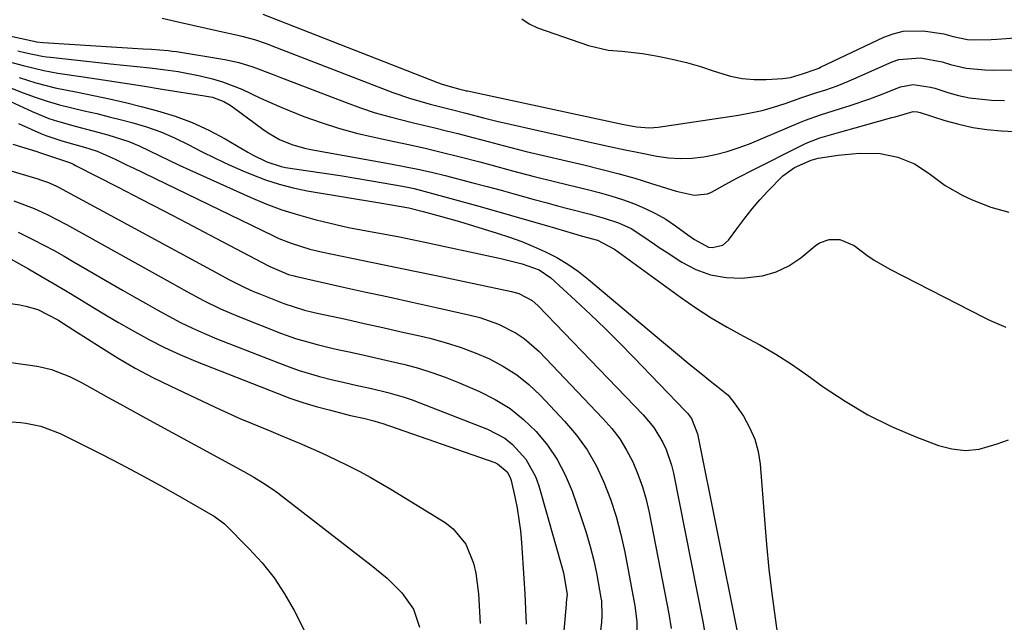
# Model space of a CAD drawing. Units: inches. Extents: x 1852216 to 1857466, y 463507 to 468787.
# Drawn here: x 1854948 to 1855163, y 466671 to 466802 of the extents above; entities that cross this region are included whole.
import ezdxf

# ---------------------------------------------------------------- set-up
doc = ezdxf.new("R2010")
doc.units = ezdxf.units.IN
doc.header["$MEASUREMENT"] = 0
for name, color, linetype in [('1', 7, 'Continuous'), ('7', 7, 'Continuous'), ('8', 7, 'Continuous')]:
    doc.layers.add(name, color=color, linetype=linetype)

msp = doc.modelspace()

# ---------------------------------------------------------------- linework, layer by layer
at = {"layer": '1', "color": 18}
msp.add_polyline3d([(1855057.94, 466802.61, 1660), (1855059.55, 466801.52, 1660), (1855061.36, 466800.65, 1660), (1855072.51, 466796.77, 1660), (1855076.85, 466795.78, 1660), (1855079.84, 466795.55, 1660), (1855084.3, 466795.01, 1660), (1855087.72, 466794.44, 1660), (1855090.85, 466793.83, 1660), (1855093.96, 466793.1, 1660), (1855097.01, 466792.2, 1660), (1855100.04, 466791.19, 1660), (1855103.55, 466790.08, 1660), (1855106.13, 466789.55, 1660), (1855108.75, 466789.34, 1660), (1855111.4, 466789.35, 1660), (1855115.05, 466789.6, 1660), (1855116.73, 466789.82, 1660), (1855119.55, 466790.65, 1660), (1855122.09, 466791.52, 1660), (1855122.89, 466791.86, 1660), (1855123.28, 466792.04, 1660), (1855137.1, 466798.57, 1660), (1855139.19, 466799.35, 1660), (1855141.32, 466799.89, 1660), (1855145.74, 466799.98, 1660), (1855150.24, 466799.33, 1660), (1855152.29, 466798.76, 1660), (1855155.4, 466798.12, 1660), (1855156.83, 466798.05, 1660), (1855160.58, 466798.11, 1660), (1855161.83, 466798.19, 1660), (1855170.9, 466798.82, 1660)], dxfattribs=at)
at = {"layer": '7', "color": 18}
for points in [[(1855001.28, 466803.63, 1662), (1855039.5, 466788.7, 1662), (1855040.54, 466788.32, 1662), (1855042.24, 466787.83, 1662), (1855044.38, 466787.27, 1662), (1855045.23, 466787.05, 1662), (1855045.8, 466786.91, 1662), (1855046.08, 466786.85, 1662), (1855080.23, 466779.53, 1662), (1855083.03, 466779.04, 1662), (1855085.85, 466778.82, 1662), (1855086.79, 466778.87, 1662), (1855087.73, 466778.97, 1662), (1855105.32, 466781.58, 1662), (1855107.92, 466782.04, 1662), (1855110.49, 466782.6, 1662), (1855113.02, 466783.31, 1662), (1855115.53, 466784.11, 1662), (1855119.21, 466785.42, 1662), (1855120.51, 466785.86, 1662), (1855122.49, 466786.48, 1662), (1855124.46, 466787.13, 1662), (1855126.9, 466788, 1662), (1855129.36, 466788.97, 1662), (1855130.58, 466789.49, 1662), (1855138.92, 466793.18, 1662), (1855140.42, 466793.71, 1662), (1855145.11, 466794.12, 1662), (1855149.87, 466793.19, 1662), (1855151.69, 466792.65, 1662), (1855155.09, 466791.81, 1662), (1855159.2, 466791.45, 1662), (1855161.28, 466791.43, 1662), (1855165.43, 466791.5, 1662)], [(1854979.31, 466802.78, 1664), (1854983.1, 466801.88, 1664), (1854986.01, 466801.21, 1664), (1854988.92, 466800.56, 1664), (1854991.84, 466799.91, 1664), (1854995.8, 466799.05, 1664), (1854996.73, 466798.84, 1664), (1854999.5, 466798.07, 1664), (1855002.22, 466797.15, 1664), (1855003.12, 466796.81, 1664), (1855029.73, 466786.55, 1664), (1855033.37, 466785.27, 1664), (1855037.9, 466783.99, 1664), (1855042.27, 466782.88, 1664), (1855045.67, 466782, 1664), (1855049.55, 466780.98, 1664), (1855052.47, 466780.28, 1664), (1855074.49, 466775.31, 1664), (1855077.5, 466774.65, 1664), (1855080.51, 466774.01, 1664), (1855083.53, 466773.39, 1664), (1855087.47, 466772.62, 1664), (1855090.04, 466772.26, 1664), (1855092.6, 466772.09, 1664), (1855095.17, 466772.18, 1664), (1855097.75, 466772.46, 1664), (1855100.3, 466772.96, 1664), (1855102.82, 466773.59, 1664), (1855105.28, 466774.39, 1664), (1855107.71, 466775.32, 1664), (1855118.91, 466780.06, 1664), (1855119.97, 466780.49, 1664), (1855123.23, 466781.63, 1664), (1855127.63, 466782.99, 1664), (1855129.75, 466783.67, 1664), (1855134.02, 466785.12, 1664), (1855136.14, 466785.91, 1664), (1855140.77, 466787.74, 1664), (1855143.53, 466788.28, 1664), (1855147.32, 466787.71, 1664), (1855148.25, 466787.44, 1664), (1855151.09, 466786.53, 1664), (1855153.45, 466785.88, 1664), (1855155.83, 466785.36, 1664), (1855160.69, 466784.85, 1664), (1855163.54, 466784.74, 1664)], [(1854939.81, 466800.23, 1666), (1854951.19, 466797.72, 1666), (1854951.7, 466797.61, 1666), (1854953.27, 466797.41, 1666), (1854975.11, 466796.08, 1666), (1854976.94, 466795.97, 1666), (1854980.59, 466795.69, 1666), (1854981.5, 466795.57, 1666), (1854982.4, 466795.44, 1666), (1854992.97, 466793.72, 1666), (1854996.06, 466793.06, 1666), (1854999.08, 466792.1, 1666), (1855003.53, 466790.42, 1666), (1855005.01, 466789.86, 1666), (1855019.5, 466784.3, 1666), (1855022.68, 466783.16, 1666), (1855025.88, 466782.1, 1666), (1855029.12, 466781.18, 1666), (1855033.96, 466779.96, 1666), (1855036.46, 466779.37, 1666), (1855038.95, 466778.76, 1666), (1855041.44, 466778.15, 1666), (1855043.93, 466777.52, 1666), (1855047.24, 466776.67, 1666), (1855050.56, 466775.79, 1666), (1855053.89, 466774.9, 1666), (1855055.55, 466774.47, 1666), (1855058.89, 466773.65, 1666), (1855071.48, 466770.71, 1666), (1855075.22, 466769.79, 1666), (1855078.93, 466768.82, 1666), (1855082.63, 466767.76, 1666), (1855086.3, 466766.65, 1666), (1855091.71, 466764.95, 1666), (1855095.64, 466764.05, 1666), (1855098.52, 466764.36, 1666), (1855099.42, 466764.75, 1666), (1855103.22, 466766.84, 1666), (1855105.09, 466767.84, 1666), (1855108.85, 466769.79, 1666), (1855118.67, 466774.75, 1666), (1855120.12, 466775.43, 1666), (1855123.1, 466776.58, 1666), (1855127.72, 466777.91, 1666), (1855130.81, 466778.77, 1666), (1855138.89, 466781.02, 1666), (1855139.62, 466781.23, 1666), (1855143.54, 466782.38, 1666), (1855144.46, 466782.27, 1666), (1855144.76, 466782.2, 1666), (1855145.06, 466782.12, 1666), (1855150.48, 466780.4, 1666), (1855153.51, 466779.56, 1666), (1855156.57, 466778.89, 1666), (1855159.67, 466778.45, 1666), (1855162.8, 466778.17, 1666), (1855170.46, 466777.79, 1666)], [(1854947.74, 466795.6, 1668), (1854949.51, 466795.18, 1668), (1854953.06, 466794.44, 1668), (1854953.96, 466794.31, 1668), (1854954.86, 466794.2, 1668), (1854967.97, 466792.81, 1668), (1854970.85, 466792.5, 1668), (1854973.72, 466792.19, 1668), (1854976.6, 466791.87, 1668), (1854979.47, 466791.54, 1668), (1854982.77, 466791.11, 1668), (1854987.58, 466790.19, 1668), (1854990.31, 466789.52, 1668), (1854992.48, 466788.86, 1668), (1854996.7, 466787.24, 1668), (1855000.78, 466785.28, 1668), (1855004.92, 466783.42, 1668), (1855007.03, 466782.57, 1668), (1855010.29, 466781.3, 1668), (1855014.07, 466779.94, 1668), (1855017.88, 466778.71, 1668), (1855021.75, 466777.66, 1668), (1855025.66, 466776.74, 1668), (1855030, 466775.82, 1668), (1855033.55, 466775.05, 1668), (1855037.09, 466774.25, 1668), (1855040.61, 466773.41, 1668), (1855044.14, 466772.53, 1668), (1855048.79, 466771.33, 1668), (1855051.16, 466770.71, 1668), (1855055.89, 466769.42, 1668), (1855060.62, 466768.15, 1668), (1855065.38, 466766.96, 1668), (1855072.33, 466765.3, 1668), (1855074.89, 466764.63, 1668), (1855077.43, 466763.91, 1668), (1855079.93, 466763.1, 1668), (1855082.57, 466762.17, 1668), (1855084.92, 466761.19, 1668), (1855087.21, 466760.08, 1668), (1855089.41, 466758.8, 1668), (1855091.54, 466757.39, 1668), (1855094.24, 466755.44, 1668), (1855095.71, 466754.42, 1668), (1855098.78, 466752.75, 1668), (1855099.58, 466752.65, 1668), (1855101.93, 466753.15, 1668), (1855103.12, 466754.22, 1668), (1855105.15, 466757.01, 1668), (1855106.71, 466759.06, 1668), (1855108.32, 466761.07, 1668), (1855109.99, 466763.03, 1668), (1855111.71, 466764.95, 1668), (1855114.99, 466768.31, 1668), (1855117.57, 466770.13, 1668), (1855121.24, 466771.76, 1668), (1855122.76, 466772.18, 1668), (1855127.12, 466772.79, 1668), (1855131.72, 466773.23, 1668), (1855136.31, 466773.19, 1668), (1855140.16, 466772.36, 1668), (1855143.79, 466770.94, 1668), (1855147.05, 466768.8, 1668), (1855150.54, 466766.22, 1668), (1855154.4, 466764.02, 1668), (1855156.41, 466763.08, 1668), (1855160.55, 466761.47, 1668), (1855164.44, 466760.33, 1668)], [(1854944.3, 466788.26, 1674), (1854948.9, 466786.45, 1674), (1854951.51, 466785.48, 1674), (1854954.15, 466784.6, 1674), (1854956.83, 466783.84, 1674), (1854959.54, 466783.17, 1674), (1854962.26, 466782.54, 1674), (1854964.97, 466781.9, 1674), (1854967.68, 466781.22, 1674), (1854970.38, 466780.53, 1674), (1854972.67, 466779.94, 1674), (1854975.84, 466778.99, 1674), (1854978.96, 466777.89, 1674), (1854981.99, 466776.58, 1674), (1854984.96, 466775.12, 1674), (1854987.91, 466773.6, 1674), (1854990.89, 466772.13, 1674), (1854993.91, 466770.74, 1674), (1854996.95, 466769.41, 1674), (1854998.93, 466768.58, 1674), (1855001.88, 466767.46, 1674), (1855004.88, 466766.47, 1674), (1855007.93, 466765.7, 1674), (1855011.03, 466765.06, 1674), (1855027.3, 466762.3, 1674), (1855028.99, 466762.02, 1674), (1855033.23, 466761.29, 1674), (1855036.38, 466760.5, 1674), (1855040.34, 466759.44, 1674), (1855044.28, 466758.29, 1674), (1855052.57, 466755.77, 1674), (1855055.26, 466754.89, 1674), (1855057.91, 466753.94, 1674), (1855060.52, 466752.87, 1674), (1855063.1, 466751.72, 1674), (1855065.6, 466750.43, 1674), (1855068.02, 466749.01, 1674), (1855070.32, 466747.4, 1674), (1855072.54, 466745.67, 1674), (1855083.55, 466736.39, 1674), (1855086.22, 466734.15, 1674), (1855088.9, 466731.91, 1674), (1855091.58, 466729.68, 1674), (1855094.27, 466727.46, 1674), (1855097.97, 466724.42, 1674), (1855098.81, 466723.74, 1674), (1855100.54, 466722.41, 1674), (1855103.04, 466720.36, 1674), (1855104.4, 466718.7, 1674), (1855106.39, 466715.76, 1674), (1855107.77, 466713.31, 1674), (1855108.89, 466710.77, 1674), (1855109.6, 466708.09, 1674), (1855110.04, 466705.31, 1674), (1855110.99, 466693.17, 1674), (1855111.47, 466687.77, 1674), (1855112, 466682.38, 1674), (1855112.63, 466677, 1674), (1855113.33, 466671.62, 1674), (1855114.42, 466663.71, 1674)], [(1854948.03, 466789.8, 1672), (1854951.67, 466788.63, 1672), (1854955.89, 466787.53, 1672), (1854960.76, 466786.57, 1672), (1854964.27, 466785.87, 1672), (1854967.77, 466785.12, 1672), (1854971.25, 466784.3, 1672), (1854974.72, 466783.43, 1672), (1854978.27, 466782.5, 1672), (1854982.11, 466781.33, 1672), (1854985.87, 466779.95, 1672), (1854989.51, 466778.26, 1672), (1854993.06, 466776.38, 1672), (1854998.03, 466773.47, 1672), (1854999.04, 466772.9, 1672), (1855002.17, 466771.37, 1672), (1855005.31, 466770.34, 1672), (1855006.28, 466770.15, 1672), (1855011.24, 466769.43, 1672), (1855014.71, 466768.91, 1672), (1855018.18, 466768.37, 1672), (1855021.64, 466767.81, 1672), (1855025.1, 466767.23, 1672), (1855031.88, 466766.08, 1672), (1855034.37, 466765.55, 1672), (1855035.2, 466765.34, 1672), (1855048.02, 466761.81, 1672), (1855051.86, 466760.75, 1672), (1855055.68, 466759.67, 1672), (1855059.51, 466758.56, 1672), (1855063.32, 466757.45, 1672), (1855069.21, 466755.7, 1672), (1855070.95, 466755.2, 1672), (1855074.46, 466754.25, 1672), (1855078.18, 466752.29, 1672), (1855079.03, 466751.68, 1672), (1855092.63, 466741.78, 1672), (1855095.97, 466739.47, 1672), (1855099.37, 466737.26, 1672), (1855102.87, 466735.22, 1672), (1855106.44, 466733.29, 1672), (1855110.01, 466731.36, 1672), (1855113.52, 466729.32, 1672), (1855116.93, 466727.12, 1672), (1855120.27, 466724.82, 1672), (1855123.87, 466722.22, 1672), (1855128.68, 466719.03, 1672), (1855133.64, 466716.09, 1672), (1855138.81, 466713.56, 1672), (1855144.12, 466711.29, 1672), (1855149.06, 466709.4, 1672), (1855152.01, 466708.63, 1672), (1855154.97, 466708.3, 1672), (1855157.93, 466708.61, 1672), (1855161.92, 466709.74, 1672), (1855164.37, 466710.63, 1672)], [(1854942.22, 466786.33, 1676), (1854950.85, 466782.35, 1676), (1854954.53, 466780.84, 1676), (1854956.42, 466780.22, 1676), (1854960.25, 466779.16, 1676), (1854964.1, 466778.15, 1676), (1854967.4, 466777.29, 1676), (1854972.02, 466775.81, 1676), (1854974.26, 466774.88, 1676), (1854978.64, 466772.77, 1676), (1854983.03, 466770.67, 1676), (1854985.24, 466769.65, 1676), (1854998.52, 466763.66, 1676), (1855001.98, 466762.2, 1676), (1855005.49, 466760.88, 1676), (1855009.07, 466759.75, 1676), (1855012.69, 466758.74, 1676), (1855014.47, 466758.29, 1676), (1855017.24, 466757.64, 1676), (1855020.01, 466757.02, 1676), (1855022.8, 466756.47, 1676), (1855025.59, 466755.96, 1676), (1855028.39, 466755.46, 1676), (1855031.19, 466754.94, 1676), (1855033.97, 466754.38, 1676), (1855036.76, 466753.8, 1676), (1855053.33, 466750.25, 1676), (1855057.99, 466749.11, 1676), (1855061.71, 466747.77, 1676), (1855064.29, 466745.99, 1676), (1855069.7, 466741.05, 1676), (1855072.96, 466738.02, 1676), (1855076.18, 466734.95, 1676), (1855079.34, 466731.81, 1676), (1855082.46, 466728.63, 1676), (1855093.69, 466716.98, 1676), (1855094.17, 466716.43, 1676), (1855095.03, 466715.27, 1676), (1855096.39, 466711.95, 1676), (1855104.99, 466669.13, 1676)], [(1854947.88, 466779.76, 1678), (1854952.76, 466777.58, 1678), (1854953.84, 466777.13, 1678), (1854957.13, 466775.99, 1678), (1854959.37, 466775.37, 1678), (1854962.32, 466774.58, 1678), (1854965.08, 466773.71, 1678), (1854969.04, 466771.94, 1678), (1854971.65, 466770.67, 1678), (1854972.96, 466770.04, 1678), (1855003.49, 466755.25, 1678), (1855004.81, 466754.64, 1678), (1855007.48, 466753.56, 1678), (1855011.61, 466752.25, 1678), (1855014.42, 466751.6, 1678), (1855020.79, 466750.31, 1678), (1855025.39, 466749.37, 1678), (1855029.98, 466748.43, 1678), (1855034.58, 466747.48, 1678), (1855039.18, 466746.52, 1678), (1855055.72, 466743.05, 1678), (1855057.29, 466742.6, 1678), (1855060.18, 466741.06, 1678), (1855061.41, 466739.98, 1678), (1855084.49, 466716.08, 1678), (1855086.82, 466713.28, 1678), (1855088.72, 466710.18, 1678), (1855089.49, 466708.53, 1678), (1855090.69, 466705.11, 1678), (1855091.12, 466703.33, 1678), (1855097.56, 466670.88, 1678), (1855097.92, 466668.77, 1678)], [(1854945.49, 466769.58, 1682), (1854952.11, 466767.63, 1682), (1854952.69, 466767.45, 1682), (1854954.4, 466766.84, 1682), (1854955.52, 466766.35, 1682), (1854956.06, 466766.09, 1682), (1854956.6, 466765.81, 1682), (1854991.73, 466746.82, 1682), (1854993.87, 466745.68, 1682), (1854997.09, 466744.02, 1682), (1854999.29, 466743.03, 1682), (1855000.41, 466742.57, 1682), (1855005.9, 466740.41, 1682), (1855010.42, 466738.98, 1682), (1855012.27, 466738.53, 1682), (1855013.2, 466738.32, 1682), (1855019.44, 466736.95, 1682), (1855023.49, 466736.06, 1682), (1855027.53, 466735.15, 1682), (1855031.58, 466734.23, 1682), (1855035.62, 466733.31, 1682), (1855037.82, 466732.8, 1682), (1855041.17, 466731.91, 1682), (1855044.48, 466730.88, 1682), (1855047.72, 466729.66, 1682), (1855050.91, 466728.29, 1682), (1855053.95, 466726.66, 1682), (1855056.83, 466724.82, 1682), (1855059.49, 466722.67, 1682), (1855062, 466720.3, 1682), (1855067.31, 466714.68, 1682), (1855069.89, 466711.63, 1682), (1855072.21, 466708.43, 1682), (1855074.17, 466704.99, 1682), (1855075.89, 466701.39, 1682), (1855077.3, 466697.63, 1682), (1855078.56, 466693.83, 1682), (1855079.58, 466689.96, 1682), (1855080.46, 466686.05, 1682), (1855082.69, 466674.35, 1682), (1855083.1, 466670.92, 1682), (1855083.13, 466668.61, 1682)], [(1854946.87, 466762.85, 1684), (1854951.28, 466761.17, 1684), (1854954.15, 466759.86, 1684), (1854958.35, 466757.69, 1684), (1854981.06, 466745.04, 1684), (1854982.87, 466744.04, 1684), (1854984.69, 466743.04, 1684), (1854988.34, 466741.08, 1684), (1854992.05, 466739.25, 1684), (1854993.95, 466738.42, 1684), (1854995.86, 466737.63, 1684), (1855005.4, 466733.87, 1684), (1855008.48, 466732.77, 1684), (1855013.2, 466731.43, 1684), (1855016.39, 466730.67, 1684), (1855017.99, 466730.31, 1684), (1855020.55, 466729.76, 1684), (1855023.43, 466729.13, 1684), (1855026.3, 466728.49, 1684), (1855029.17, 466727.82, 1684), (1855032.34, 466727.07, 1684), (1855035.33, 466726.26, 1684), (1855038.29, 466725.36, 1684), (1855041.19, 466724.31, 1684), (1855044.07, 466723.17, 1684), (1855048.69, 466721.18, 1684), (1855052.12, 466719.45, 1684), (1855055.36, 466717.46, 1684), (1855058.32, 466715.07, 1684), (1855061.1, 466712.43, 1684), (1855063.53, 466709.45, 1684), (1855065.69, 466706.32, 1684), (1855067.45, 466702.94, 1684), (1855068.94, 466699.41, 1684), (1855071.03, 466693.43, 1684), (1855072.02, 466690.39, 1684), (1855072.91, 466687.32, 1684), (1855073.66, 466684.21, 1684), (1855074.32, 466681.08, 1684), (1855075.25, 466676.08, 1684), (1855075.35, 466675.42, 1684), (1855075.47, 466672.12, 1684), (1855075.35, 466670.8, 1684), (1855074.84, 466666.47, 1684)], [(1854947.78, 466756.01, 1686), (1854951.12, 466754.33, 1686), (1854953.38, 466753.16, 1686), (1854955.63, 466751.96, 1686), (1854957.85, 466750.73, 1686), (1854960.06, 466749.47, 1686), (1854970.62, 466743.33, 1686), (1854973.14, 466741.88, 1686), (1854975.66, 466740.45, 1686), (1854978.2, 466739.03, 1686), (1854980.74, 466737.63, 1686), (1854983.32, 466736.28, 1686), (1854985.92, 466735.01, 1686), (1854988.57, 466733.83, 1686), (1854991.25, 466732.71, 1686), (1855004.91, 466727.34, 1686), (1855007.08, 466726.53, 1686), (1855009.27, 466725.77, 1686), (1855013.72, 466724.47, 1686), (1855016.52, 466723.76, 1686), (1855018.22, 466723.35, 1686), (1855021.65, 466722.59, 1686), (1855025.08, 466721.84, 1686), (1855028.66, 466720.97, 1686), (1855032.19, 466719.96, 1686), (1855033.93, 466719.37, 1686), (1855035.66, 466718.73, 1686), (1855050.41, 466712.98, 1686), (1855054.24, 466710.95, 1686), (1855055.92, 466709.6, 1686), (1855058.84, 466706.37, 1686), (1855060.92, 466702.61, 1686), (1855061.66, 466700.55, 1686), (1855066.82, 466682.32, 1686), (1855067.04, 466681.52, 1686), (1855067.85, 466676.79, 1686), (1855067.74, 466675.69, 1686), (1855067.67, 466674.96, 1686), (1855067.63, 466674.6, 1686), (1855065.54, 466651, 1686)], [(1854944.3, 466751.19, 1688), (1854950.02, 466747.96, 1688), (1854952.87, 466746.34, 1688), (1854955.69, 466744.7, 1688), (1854958.5, 466743.02, 1688), (1854961.3, 466741.32, 1688), (1854964.09, 466739.61, 1688), (1854966.9, 466737.93, 1688), (1854969.72, 466736.27, 1688), (1854972.55, 466734.63, 1688), (1854976.51, 466732.44, 1688), (1854979.8, 466730.78, 1688), (1854983.15, 466729.26, 1688), (1854986.55, 466727.83, 1688), (1855004.43, 466720.8, 1688), (1855007.24, 466719.75, 1688), (1855010.06, 466718.78, 1688), (1855012.93, 466717.92, 1688), (1855015.81, 466717.14, 1688), (1855020.51, 466715.95, 1688), (1855023.3, 466715.33, 1688), (1855025.59, 466714.76, 1688), (1855026.73, 466714.41, 1688), (1855027.3, 466714.22, 1688), (1855052.01, 466705.64, 1688), (1855052.65, 466705.36, 1688), (1855054.74, 466703.61, 1688), (1855055.37, 466702.41, 1688), (1855055.58, 466701.75, 1688), (1855056.39, 466698.18, 1688), (1855056.89, 466695.7, 1688), (1855057.32, 466693.21, 1688), (1855057.63, 466690.7, 1688), (1855057.86, 466688.18, 1688), (1855058.4, 466680.29, 1688), (1855058.6, 466676.97, 1688), (1855058.78, 466673.63, 1688), (1855058.9, 466670.3, 1688)], [(1854942.45, 466728.03, 1692), (1854950.92, 466726.88, 1692), (1854952.32, 466726.65, 1692), (1854955.05, 466725.98, 1692), (1854959.01, 466724.46, 1692), (1854961.52, 466723.18, 1692), (1854964.09, 466721.75, 1692), (1854967.45, 466719.88, 1692), (1854969.35, 466718.83, 1692), (1854972.93, 466716.85, 1692), (1854976.53, 466714.89, 1692), (1854997.13, 466703.69, 1692), (1854999.32, 466702.45, 1692), (1855001.47, 466701.13, 1692), (1855003.56, 466699.74, 1692), (1855004.58, 466699, 1692), (1855005.59, 466698.25, 1692), (1855025.01, 466683.26, 1692), (1855028.49, 466680.35, 1692), (1855031.72, 466677.18, 1692), (1855034.27, 466673.59, 1692), (1855035.58, 466669.68, 1692)], [(1854944.22, 466714.68, 1694), (1854948.34, 466714.37, 1694), (1854949.46, 466714.26, 1694), (1854952.77, 466713.61, 1694), (1854956.96, 466712.01, 1694), (1854966.02, 466707.46, 1694), (1854970.25, 466705.28, 1694), (1854974.46, 466703.07, 1694), (1854978.63, 466700.78, 1694), (1854982.77, 466698.45, 1694), (1854990.33, 466694.11, 1694), (1854990.67, 466693.91, 1694), (1854992.62, 466692.51, 1694), (1854992.91, 466692.23, 1694), (1854998.32, 466686.82, 1694), (1855001.14, 466683.71, 1694), (1855003.76, 466680.45, 1694), (1855006.05, 466676.96, 1694), (1855008.14, 466673.31, 1694), (1855015.38, 466659.15, 1694)]]:
    msp.add_polyline3d(points, dxfattribs=at)
at = {"layer": '8', "color": 18}
for points in [[(1854945.93, 466793.25, 1670), (1854948.91, 466792.45, 1670), (1854953.4, 466791.31, 1670), (1854956.44, 466790.76, 1670), (1854962.03, 466789.92, 1670), (1854966.35, 466789.27, 1670), (1854970.68, 466788.61, 1670), (1854975, 466787.94, 1670), (1854979.32, 466787.27, 1670), (1854988.58, 466785.82, 1670), (1854990.27, 466785.46, 1670), (1854992.74, 466784.53, 1670), (1854994.17, 466783.73, 1670), (1854994.85, 466783.27, 1670), (1855001.28, 466778.51, 1670), (1855002.47, 466777.69, 1670), (1855004.98, 466776.27, 1670), (1855007.64, 466775.16, 1670), (1855010.41, 466774.34, 1670), (1855011.82, 466774.04, 1670), (1855029.23, 466770.94, 1670), (1855032.23, 466770.37, 1670), (1855035.22, 466769.76, 1670), (1855038.2, 466769.08, 1670), (1855041.17, 466768.35, 1670), (1855047.24, 466766.8, 1670), (1855050.33, 466766, 1670), (1855053.42, 466765.18, 1670), (1855056.5, 466764.33, 1670), (1855060.66, 466763.16, 1670), (1855063.2, 466762.45, 1670), (1855065.74, 466761.75, 1670), (1855068.29, 466761.09, 1670), (1855072.88, 466759.94, 1670), (1855075.95, 466759.08, 1670), (1855079.06, 466758.02, 1670), (1855081.84, 466756.77, 1670), (1855084.42, 466755.15, 1670), (1855086.93, 466753.37, 1670), (1855088.2, 466752.51, 1670), (1855089.48, 466751.67, 1670), (1855092.92, 466749.44, 1670), (1855096.02, 466747.84, 1670), (1855099.22, 466746.64, 1670), (1855102.6, 466746.07, 1670), (1855106.09, 466745.92, 1670), (1855110.61, 466746.46, 1670), (1855113.58, 466747.29, 1670), (1855116.33, 466748.67, 1670), (1855118.95, 466750.42, 1670), (1855122.09, 466752.99, 1670), (1855123.07, 466753.63, 1670), (1855125.19, 466754.39, 1670), (1855127.51, 466754.41, 1670), (1855130.64, 466753.06, 1670), (1855133.41, 466750.97, 1670), (1855135.02, 466749.87, 1670), (1855138.41, 466747.93, 1670), (1855159.06, 466737.32, 1670), (1855160.23, 466736.74, 1670), (1855163.83, 466735.23, 1670)], [(1854946.65, 466775.22, 1680), (1854951.9, 466773.61, 1680), (1854952.48, 466773.43, 1680), (1854954.19, 466772.83, 1680), (1854955.94, 466772.24, 1680), (1854959.24, 466771.12, 1680), (1854959.96, 466770.76, 1680), (1854960.32, 466770.58, 1680), (1854969.64, 466765.8, 1680), (1854974.66, 466763.22, 1680), (1854979.67, 466760.63, 1680), (1854984.67, 466758.03, 1680), (1854989.67, 466755.42, 1680), (1855002.57, 466748.66, 1680), (1855002.86, 466748.51, 1680), (1855006.89, 466746.76, 1680), (1855008.13, 466746.42, 1680), (1855008.38, 466746.37, 1680), (1855018.32, 466744.15, 1680), (1855023.55, 466742.99, 1680), (1855028.77, 466741.83, 1680), (1855033.99, 466740.68, 1680), (1855039.21, 466739.52, 1680), (1855046.68, 466737.86, 1680), (1855048.77, 466737.32, 1680), (1855052.84, 466735.88, 1680), (1855056.69, 466733.93, 1680), (1855058.48, 466732.75, 1680), (1855061.7, 466729.92, 1680), (1855075.69, 466715.3, 1680), (1855077.6, 466713.1, 1680), (1855079.35, 466710.8, 1680), (1855080.86, 466708.34, 1680), (1855082.22, 466705.77, 1680), (1855083.35, 466703.08, 1680), (1855084.36, 466700.35, 1680), (1855085.15, 466697.55, 1680), (1855085.82, 466694.71, 1680), (1855090.13, 466672.61, 1680), (1855090.61, 466669.36, 1680)], [(1854943.49, 466740.74, 1690), (1854948.15, 466740.09, 1690), (1854949.49, 466739.84, 1690), (1854952.08, 466739.06, 1690), (1854956.48, 466736.85, 1690), (1854959.94, 466734.58, 1690), (1854965.91, 466730.77, 1690), (1854969.63, 466728.48, 1690), (1854973.41, 466726.3, 1690), (1854977.27, 466724.26, 1690), (1854981.18, 466722.33, 1690), (1854990.85, 466717.76, 1690), (1854993.54, 466716.52, 1690), (1854996.25, 466715.31, 1690), (1854998.98, 466714.15, 1690), (1855003.03, 466712.49, 1690), (1855005.12, 466711.63, 1690), (1855009.29, 466709.88, 1690), (1855013.44, 466708.07, 1690), (1855015.5, 466707.14, 1690), (1855019.58, 466705.18, 1690), (1855022.51, 466703.69, 1690), (1855024.8, 466702.46, 1690), (1855027.06, 466701.17, 1690), (1855029.3, 466699.83, 1690), (1855041.19, 466692.52, 1690), (1855042.96, 466691.17, 1690), (1855045.7, 466687.83, 1690), (1855047.37, 466683.67, 1690), (1855047.92, 466681.48, 1690), (1855048.5, 466676.98, 1690), (1855048.84, 466670.51, 1690)]]:
    msp.add_polyline3d(points, dxfattribs=at)

doc.saveas('drawing.dxf')
